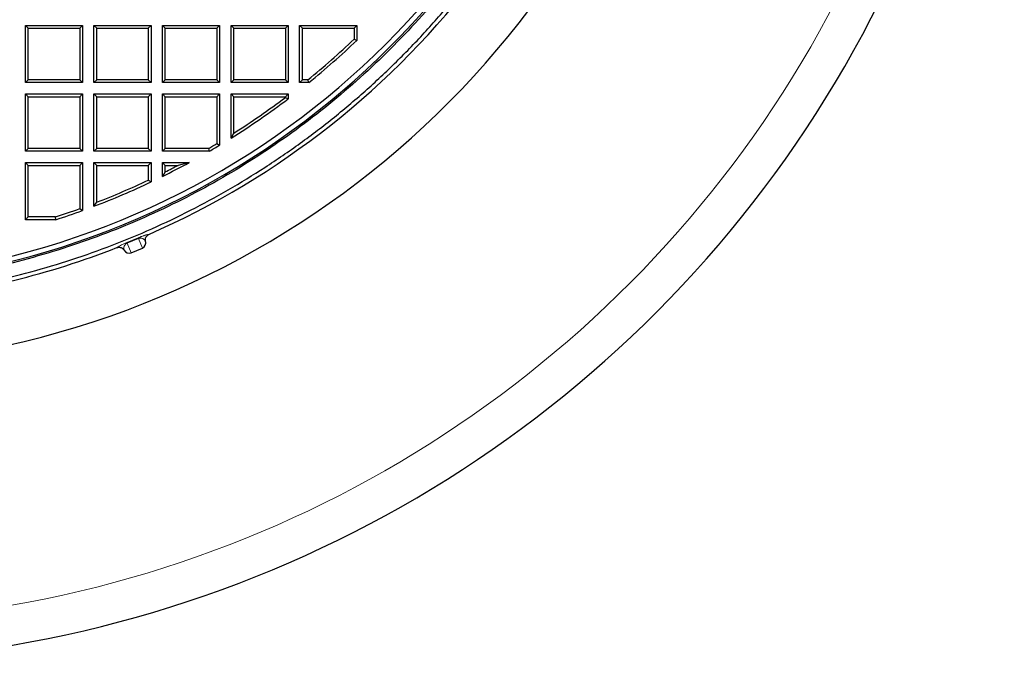
# Model space of a CAD drawing. Units: millimetres. Extents: x 0 to 420, y 0 to 297.
# Drawn here: x 140 to 204, y 121 to 163 of the extents above; entities that cross this region are included whole.
import ezdxf

# ---------------------------------------------------------------- set-up
doc = ezdxf.new("R2010")
doc.units = ezdxf.units.MM

msp = doc.modelspace()

# ---------------------------------------------------------------- linework, layer by layer
at = {"color": 7, "linetype": 'Continuous', "lineweight": 25}
for p, q in [((139.9469, 162.9872), (140.1289, 162.8053)), ((139.9469, 162.9872), (143.6969, 162.9872)), ((139.9469, 159.2372), (139.9469, 162.9872)), ((143.6969, 162.9872), (143.515, 162.8053)), ((143.6969, 162.9872), (143.6969, 159.2372)), ((144.4469, 162.9872), (144.6289, 162.8053)), ((144.4469, 162.9872), (148.1969, 162.9872)), ((144.4469, 159.2372), (144.4469, 162.9872)), ((148.1969, 162.9872), (148.015, 162.8053)), ((148.1969, 162.9872), (148.1969, 159.2372)), ((148.9469, 162.9872), (149.1289, 162.8053)), ((148.9469, 162.9872), (152.6969, 162.9872)), ((148.9469, 159.2372), (148.9469, 162.9872)), ((152.6969, 162.9872), (152.515, 162.8053)), ((152.6969, 162.9872), (152.6969, 159.2372)), ((153.4469, 162.9872), (153.6289, 162.8053)), ((153.4469, 162.9872), (157.1969, 162.9872)), ((153.4469, 159.2372), (153.4469, 162.9872)), ((157.1969, 162.9872), (157.015, 162.8053)), ((157.1969, 162.9872), (157.1969, 159.2372)), ((157.9469, 162.9872), (158.1289, 162.8053)), ((157.9469, 162.9872), (161.6969, 162.9872)), ((157.9469, 159.2372), (157.9469, 162.9872)), ((161.6969, 162.9872), (161.515, 162.8053)), ((161.6969, 162.9872), (161.6969, 161.9992)), ((140.1289, 162.8053), (143.515, 162.8053)), ((140.1289, 159.4192), (140.1289, 162.8053)), ((143.515, 162.8053), (143.515, 159.4192)), ((144.6289, 162.8053), (148.015, 162.8053)), ((144.6289, 159.4192), (144.6289, 162.8053)), ((148.015, 162.8053), (148.015, 159.4192)), ((149.1289, 162.8053), (152.515, 162.8053)), ((149.1289, 159.4192), (149.1289, 162.8053)), ((152.515, 162.8053), (152.515, 159.4192)), ((153.6289, 162.8053), (157.015, 162.8053)), ((153.6289, 159.4192), (153.6289, 162.8053)), ((157.015, 162.8053), (157.015, 159.4192)), ((158.1289, 162.8053), (161.515, 162.8053)), ((158.1289, 159.4192), (158.1289, 162.8053)), ((161.515, 162.8053), (161.515, 162.0772)), ((161.515, 162.0772), (161.6969, 161.9992)), ((139.9469, 159.2372), (140.1289, 159.4192)), ((143.6969, 159.2372), (139.9469, 159.2372)), ((143.515, 159.4192), (140.1289, 159.4192)), ((143.515, 159.4192), (143.6969, 159.2372)), ((144.4469, 159.2372), (144.6289, 159.4192)), ((148.1969, 159.2372), (144.4469, 159.2372)), ((148.015, 159.4192), (144.6289, 159.4192)), ((148.015, 159.4192), (148.1969, 159.2372)), ((148.9469, 159.2372), (149.1289, 159.4192)), ((152.6969, 159.2372), (148.9469, 159.2372)), ((152.515, 159.4192), (149.1289, 159.4192)), ((152.515, 159.4192), (152.6969, 159.2372)), ((153.4469, 159.2372), (153.6289, 159.4192)), ((157.1969, 159.2372), (153.4469, 159.2372)), ((157.015, 159.4192), (153.6289, 159.4192)), ((157.015, 159.4192), (157.1969, 159.2372)), ((157.9469, 159.2372), (158.1289, 159.4192)), ((158.5546, 159.2372), (157.9469, 159.2372)), ((158.4901, 159.4192), (158.1289, 159.4192)), ((158.5546, 159.2372), (158.4901, 159.4192)), ((139.9469, 158.4872), (140.1289, 158.3053)), ((139.9469, 158.4872), (143.6969, 158.4872)), ((139.9469, 154.7372), (139.9469, 158.4872)), ((143.6969, 158.4872), (143.515, 158.3053)), ((143.6969, 158.4872), (143.6969, 154.7372)), ((144.4469, 154.7372), (144.4469, 158.4872)), ((144.4469, 158.4872), (144.6289, 158.3053)), ((144.4469, 158.4872), (148.1969, 158.4872)), ((148.1969, 158.4872), (148.015, 158.3053)), ((148.1969, 158.4872), (148.1969, 154.7372)), ((148.9469, 158.4872), (149.1289, 158.3053)), ((148.9469, 158.4872), (152.6969, 158.4872)), ((148.9469, 154.7372), (148.9469, 158.4872)), ((152.6969, 158.4872), (152.515, 158.3053)), ((152.6969, 158.4872), (152.6969, 155.1327)), ((153.4469, 155.593), (153.4469, 158.4872)), ((153.4469, 158.4872), (153.6289, 158.3053)), ((153.4469, 158.4872), (157.1969, 158.4872)), ((157.1969, 158.4872), (157.015, 158.3053)), ((157.1969, 158.4872), (157.1969, 158.1752)), ((140.1289, 154.9192), (140.1289, 158.3053)), ((140.1289, 158.3053), (143.515, 158.3053)), ((143.515, 158.3053), (143.515, 154.9192)), ((144.6289, 154.9192), (144.6289, 158.3053)), ((144.6289, 158.3053), (148.015, 158.3053)), ((148.015, 158.3053), (148.015, 154.9192)), ((149.1289, 158.3053), (152.515, 158.3053)), ((149.1289, 154.9192), (149.1289, 158.3053)), ((152.515, 158.3053), (152.515, 155.2357)), ((153.6289, 155.9227), (153.6289, 158.3053)), ((153.6289, 158.3053), (157.015, 158.3053)), ((157.015, 158.2658), (157.015, 158.3053)), ((157.015, 158.2658), (157.1969, 158.1752)), ((153.4469, 155.593), (153.6289, 155.9227)), ((152.515, 155.2357), (152.6969, 155.1327)), ((139.9469, 154.7372), (140.1289, 154.9192)), ((143.6969, 154.7372), (139.9469, 154.7372)), ((143.515, 154.9192), (140.1289, 154.9192)), ((143.515, 154.9192), (143.6969, 154.7372)), ((144.4469, 154.7372), (144.6289, 154.9192)), ((148.1969, 154.7372), (144.4469, 154.7372)), ((148.015, 154.9192), (144.6289, 154.9192)), ((148.015, 154.9192), (148.1969, 154.7372)), ((148.9469, 154.7372), (149.1289, 154.9192)), ((152.0286, 154.7372), (148.9469, 154.7372)), ((151.9795, 154.9192), (149.1289, 154.9192)), ((152.0286, 154.7372), (151.9795, 154.9192)), ((139.9469, 153.9872), (140.1289, 153.8053)), ((139.9469, 153.9872), (143.6969, 153.9872)), ((139.9469, 150.2372), (139.9469, 153.9872)), ((143.6969, 153.9872), (143.515, 153.8053)), ((143.6969, 153.9872), (143.6969, 150.8391)), ((144.4469, 151.1181), (144.4469, 153.9872)), ((144.4469, 153.9872), (144.6289, 153.8053)), ((144.4469, 153.9872), (148.1969, 153.9872)), ((148.1969, 153.9872), (148.015, 153.8053)), ((148.1969, 153.9872), (148.1969, 152.7186)), ((148.9469, 153.0818), (148.9469, 153.9872)), ((148.9469, 153.9872), (149.1289, 153.8053)), ((148.9469, 153.9872), (150.6941, 153.9872)), ((150.6941, 153.9872), (149.9664, 153.8053)), ((140.1289, 153.8053), (143.515, 153.8053)), ((140.1289, 150.4192), (140.1289, 153.8053)), ((143.515, 153.8053), (143.515, 150.9667)), ((144.6289, 151.3828), (144.6289, 153.8053)), ((144.6289, 153.8053), (148.015, 153.8053)), ((148.015, 153.8053), (148.015, 152.8339)), ((149.1289, 153.3757), (148.9469, 153.0818)), ((149.1289, 153.3757), (149.1289, 153.8053)), ((149.1289, 153.8053), (149.9664, 153.8053)), ((148.015, 152.8339), (148.1969, 152.7186)), ((144.4469, 151.1181), (144.6289, 151.3828)), ((143.515, 150.9667), (143.6969, 150.8391)), ((139.9469, 150.2372), (140.1289, 150.4192)), ((141.9425, 150.2372), (139.9469, 150.2372)), ((141.9138, 150.4192), (140.1289, 150.4192)), ((141.9425, 150.2372), (141.9138, 150.4192)), ((146.8859, 148.067), (147.6255, 148.3734))]:
    msp.add_line(p, q, dxfattribs=at)
at = {"color": 8, "linetype": 'Continuous', "lineweight": 18}
for p, q in [((146.6098, 148.7407), (147.3444, 149.0449)), ((146.6263, 148.6937), (147.3659, 149.0001)), ((146.6263, 148.6937), (146.8859, 148.067)), ((147.3659, 149.0001), (147.6255, 148.3734))]:
    msp.add_line(p, q, dxfattribs=at)
at = {"color": 7, "linetype": 'Continuous', "lineweight": 25}
for centre, radius, start, end in [((126.072, 199.3622), 58.75, 275.420318, 61.204235), ((126.072, 199.3622), 53.4489, 273.687406, 60.739323), ((126.0719, 199.3622), 53.125, 273.709966, 60.543363), ((126.072, 199.3622), 78.125, 274.293463, 25.706537), ((126.072, 199.3622), 54.6995, 293.685111, 322.965235), ((126.0719, 199.3622), 51.443, 309.063168, 313.549124), ((126.0719, 199.3622), 51.625, 308.991464, 313.635859), ((126.0719, 199.3622), 51.625, 302.023452, 307.078278), ((126.0719, 199.3622), 51.443, 302.390027, 306.977461), ((126.0719, 199.3622), 51.443, 300.239581, 300.932332), ((126.0719, 199.3622), 51.625, 300.184964, 301.04683), ((126.0719, 199.3622), 51.625, 296.301795, 298.485886), ((126.0719, 199.3622), 51.443, 296.628538, 297.676827), ((126.0719, 199.3622), 51.625, 290.850588, 295.376934), ((126.0719, 199.3622), 51.443, 291.144971, 295.248809), ((126.0719, 199.3622), 51.443, 287.935732, 289.820498), ((126.0719, 199.3622), 51.625, 287.903831, 289.962458), ((126.072, 199.3622), 54.6995, 276.407265, 291.314898)]:
    msp.add_arc(centre, radius, start, end, dxfattribs=at)
at = {"color": 8, "linetype": 'Continuous', "lineweight": 18}
msp.add_arc((126.072, 199.3622), 75.5427, 274.606866, 25.393134, dxfattribs=at)
at = {"color": 7, "linetype": 'Continuous', "lineweight": 25}
for centre, major_axis, start_param, end_param in [((147.4598, 148.7735), (0.1657, -0.4001), 0, 1.3865052), ((146.7202, 148.4671), (-0.1657, 0.4001), 1.7550875, 3.1415926)]:
    msp.add_ellipse(centre, major_axis=major_axis, ratio=0.8660254, start_param=start_param, end_param=end_param, dxfattribs=at)
for points in [[(132.0032, 145.2488), (132.9348, 145.365), (134.798, 145.5975), (137.5651, 146.1287), (140.3027, 146.7921), (143.0018, 147.5988), (145.6558, 148.5433), (148.2573, 149.624), (150.7995, 150.8377), (153.2755, 152.1812), (155.6788, 153.6509), (158.0028, 155.243), (160.2414, 156.9531), (162.3886, 158.7766), (164.4386, 160.7088), (166.3859, 162.7443), (168.2255, 164.8779), (169.9522, 167.1037), (171.5615, 169.4158), (173.0491, 171.808), (174.411, 174.274), (175.6436, 176.807), (176.7436, 179.4004), (177.708, 182.0473), (178.5342, 184.7404), (179.2201, 187.4727), (179.7638, 190.2368), (180.1638, 193.0253), (180.4191, 195.8307), (180.5291, 198.6456), (180.4933, 201.4624), (180.3119, 204.2736), (179.9853, 207.0717), (179.5146, 209.8491), (178.9008, 212.5985), (178.1457, 215.3125), (177.2513, 217.9837), (176.22, 220.6052), (175.0545, 223.1698), (173.7579, 225.6708), (172.3338, 228.1013), (170.7858, 230.455), (169.1183, 232.7254), (167.3356, 234.9066), (165.4425, 236.9928), (163.4439, 238.978), (161.3458, 240.858), (159.1518, 242.6245), (156.8748, 244.2842), (155.2882, 245.2883), (154.495, 245.7904)], [(157.454, 242.7686), (158.1779, 242.2289), (159.6258, 241.1496), (161.6903, 239.3941), (163.6694, 237.5443), (165.551, 235.5946), (167.332, 233.553), (169.0074, 231.4237), (170.5731, 229.2126), (172.025, 226.9251), (173.3594, 224.5671), (174.573, 222.1448), (175.6625, 219.6642), (176.6253, 217.1316), (177.4588, 214.5537), (178.161, 211.9369), (178.73, 209.288), (179.1644, 206.6137), (179.4631, 203.9208), (179.6252, 201.2163), (179.6505, 198.5071), (179.5388, 195.8), (179.2904, 193.1021), (178.9059, 190.4202), (178.3864, 187.7611), (177.7332, 185.1317), (176.9478, 182.5386), (176.0325, 179.9886), (174.9893, 177.4881), (173.8212, 175.0435), (172.531, 172.6611), (171.1219, 170.3469), (169.5978, 168.1069), (167.9623, 165.9469), (166.2198, 163.8722), (164.3746, 161.8883), (162.4315, 160.0002), (160.3955, 158.2127), (158.2717, 156.5304), (156.0656, 154.9576), (153.7828, 153.4983), (151.4292, 152.1563), (149.0107, 150.935), (146.5336, 149.8374), (144.0042, 148.8664), (141.429, 148.0247), (138.8145, 147.3136), (136.1672, 146.7381), (133.495, 146.2874), (131.6988, 146.1017), (130.8006, 146.0089)]]:
    msp.add_open_spline(points, degree=3, dxfattribs=at)
at = {"color": 8, "linetype": 'Continuous', "lineweight": 18}
for points, knots in [([(145.9497, 148.3926), (145.9526, 148.3994), (145.9585, 148.4128), (145.998, 148.4447), (146.0598, 148.4837), (146.1404, 148.5284), (146.2267, 148.5717), (146.3147, 148.6134), (146.3955, 148.6501), (146.4942, 148.6932), (146.5707, 148.7246), (146.6098, 148.7407)], [0, 0, 0, 0, 0.1654451, 0.3281933, 0.4894362, 0.6128349, 0.7368742, 0.8000125, 0.8643103, 0.9306566, 1, 1, 1, 1]), ([(146.4227, 148.2078), (146.4072, 148.2798), (146.3843, 148.3861), (146.4401, 148.5367), (146.5059, 148.619), (146.5612, 148.6609), (146.5985, 148.6819), (146.6173, 148.6899), (146.6263, 148.6937)], [0, 0, 0, 0, 0.5373108, 0.7930148, 0.9077582, 0.9593951, 0.9804792, 1, 1, 1, 1]), ([(147.3444, 149.0449), (147.3807, 149.0601), (147.436, 149.0833), (147.5056, 149.1111), (147.5689, 149.1358), (147.6407, 149.1628), (147.7183, 149.1906), (147.7883, 149.2142), (147.8518, 149.2341), (147.9377, 149.2582), (148.0117, 149.2742), (148.0318, 149.2693), (148.0394, 149.2675)], [0, 0, 0, 0, 0.0712454, 0.1083562, 0.1475661, 0.21531, 0.291445, 0.3810694, 0.4647719, 0.5643251, 0.8343529, 1, 1, 1, 1]), ([(147.3444, 149.0449), (147.3461, 149.0419), (147.3495, 149.036), (147.3606, 149.0118), (147.3659, 149.0001)], [0, 0, 0, 0, 0.51537387, 1, 1, 1, 1]), ([(147.3659, 149.0001), (147.375, 149.0037), (147.394, 149.0113), (147.4351, 149.0229), (147.5039, 149.0324), (147.6086, 149.0207), (147.7545, 148.9537), (147.8135, 148.8623), (147.8535, 148.8004)], [0, 0, 0, 0, 0.0195154, 0.0405933, 0.0922135, 0.2069384, 0.4626474, 1, 1, 1, 1])]:
    msp.add_open_spline(points, degree=3, knots=knots, dxfattribs=at)
msp.add_open_spline([(146.6098, 148.7407), (146.6107, 148.7374), (146.6124, 148.731), (146.6217, 148.7061), (146.6263, 148.6937)], degree=3, dxfattribs=at)
at = {"color": 7, "linetype": 'Continuous', "lineweight": 25}
for points, knots in [([(147.8307, 148.8413), (147.8251, 148.8831), (147.8137, 148.9667), (147.8506, 149.0903), (147.9232, 149.1947), (147.9972, 149.2483), (148.0403, 149.2679), (148.0453, 149.2702)], [0, 0, 0, 0, 0.2418965, 0.4838003, 0.7256444, 0.9681405, 1, 1, 1, 1]), ([(145.9549, 148.4043), (145.9621, 148.407), (145.9837, 148.415), (146.0137, 148.4225), (146.0435, 148.4273), (146.065, 148.4294), (146.0929, 148.4306), (146.1283, 148.4292), (146.1633, 148.4238), (146.1907, 148.4171), (146.2174, 148.409), (146.2502, 148.3959), (146.2813, 148.3792), (146.3048, 148.3639), (146.3272, 148.3475), (146.3537, 148.3243), (146.381, 148.2944), (146.3991, 148.2699), (146.4078, 148.2562), (146.4099, 148.2527)], [0, 0, 0, 0, 0.044012, 0.1328269, 0.1776799, 0.2175674, 0.257455, 0.3388467, 0.4214392, 0.4612028, 0.5009663, 0.5821077, 0.6644472, 0.704068, 0.7436888, 0.8245322, 0.9065622, 0.9765724, 1, 1, 1, 1])]:
    msp.add_open_spline(points, degree=3, knots=knots, dxfattribs=at)

doc.saveas('drawing.dxf')
